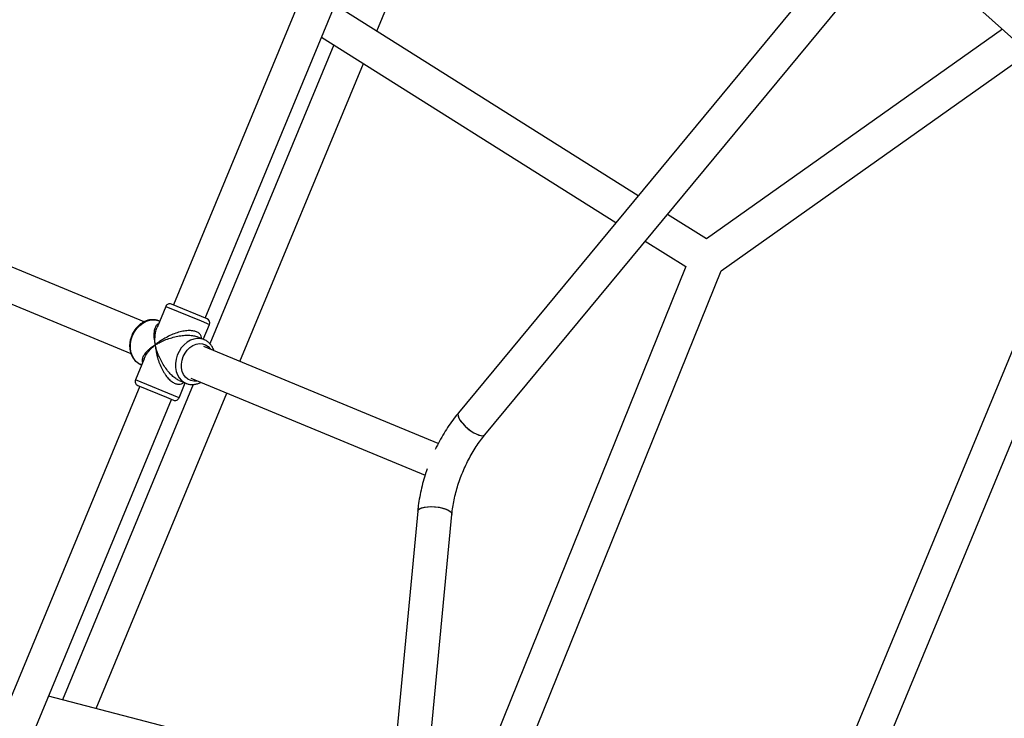
# Model space of a CAD drawing. Units: millimetres. Extents: x -4673 to 4671, y -4677 to 4677.
# Drawn here: x -995 to -537, y 213 to 538 of the extents above; entities that cross this region are included whole.
import ezdxf

# ---------------------------------------------------------------- set-up
doc = ezdxf.new("R2010")
doc.units = ezdxf.units.MM
doc.header["$MEASUREMENT"] = 0
doc.layers.add('Warstwa 1', color=7, linetype='Continuous')

msp = doc.modelspace()

# ---------------------------------------------------------------- linework, layer by layer
at = {"layer": 'Warstwa 1', "color": 0, "lineweight": 25}
for points in [[(-958.4505, 928.824), (-958.4505, 928.824), (-1138.3903, 494.4045), (-1138.3903, 494.4045)], [(-780.3107, 751.1542), (-780.3107, 751.1542), (-923.5206, 405.4046), (-923.5206, 405.4046)], [(-908.7406, 399.2846), (-908.7406, 399.2846), (-765.2408, 745.7342), (-765.2408, 745.7342)], [(-483.8211, 507.0244), (-483.8211, 507.0244), (-576.581, 590.0644), (-576.581, 590.0644)], [(-607.0309, 577.3444), (-607.0309, 577.3444), (-790.8807, 355.1046), (-790.8807, 355.1046)], [(-587.291, 578.1844), (-587.291, 578.1844), (-491.9011, 492.7745), (-491.9011, 492.7745)], [(-778.5507, 344.9046), (-778.5507, 344.9046), (-593.7509, 568.3044), (-593.7509, 568.3044)], [(-828.9207, 532.7744), (-828.9207, 532.7744), (-823.6507, 545.4944), (-823.6507, 545.4944)], [(-707.3008, 456.1445), (-707.3008, 456.1445), (-848.3707, 545.0344), (-848.3707, 545.0344)], [(-537.681, 533.7644), (-537.681, 533.7644), (-675.4709, 436.0945), (-675.4709, 436.0945)], [(-854.5807, 530.0344), (-854.5807, 530.0344), (-717.5808, 443.7145), (-717.5808, 443.7145)], [(-848.8607, 526.4344), (-848.8607, 526.4344), (-906.5106, 387.2546), (-906.5106, 387.2546)], [(-892.5906, 379.0646), (-892.5906, 379.0646), (-835.1307, 517.7744), (-835.1307, 517.7744)], [(-668.6609, 421.3045), (-668.6609, 421.3045), (-530.481, 519.2544), (-530.481, 519.2544)], [(-492.4111, 482.3545), (-492.4111, 482.3545), (-688.2608, 9.545), (-688.2608, 9.545)], [(-937.1406, 397.5146), (-937.1406, 397.5146), (-1124.1803, 474.9845), (-1124.1803, 474.9845)], [(-674.8909, 0.005), (-674.8909, 0.005), (-477.7611, 475.9145), (-477.7611, 475.9145)], [(-1130.3003, 460.2045), (-1130.3003, 460.2045), (-943.2706, 382.7346), (-943.2706, 382.7346)], [(-675.4709, 436.0945), (-675.4709, 436.0945), (-693.6408, 447.5445), (-693.6408, 447.5445)], [(-703.9308, 435.1145), (-703.9308, 435.1145), (-685.1308, 423.2645), (-685.1308, 423.2645)], [(-685.1308, 423.2645), (-685.1308, 423.2645), (-786.4207, 172.2548), (-786.4207, 172.2548)], [(-773.3107, 161.9748), (-773.3107, 161.9748), (-668.6609, 421.3045), (-668.6609, 421.3045)], [(-927.0606, 404.7046), (-927.0606, 404.7046), (-931.1106, 394.9346), (-931.1106, 394.9346)], [(-927.0606, 404.7046), (-927.0606, 404.7046), (-910.6706, 397.9146), (-910.6706, 397.9146)], [(-907.8206, 398.8946), (-907.8206, 398.8946), (-924.4506, 405.7846), (-924.4506, 405.7846)], [(-906.7406, 396.2846), (-906.3106, 397.3046), (-906.8006, 398.4746), (-907.8206, 398.8946)], [(-929.9306, 397.7746), (-929.9306, 397.7746), (-930.2406, 397.9046), (-930.2406, 397.9046)], [(-910.6706, 397.9146), (-910.6706, 397.9146), (-906.7406, 396.2846), (-906.7406, 396.2846)], [(-909.6106, 389.3546), (-909.6106, 389.3546), (-906.7406, 396.2846), (-906.7406, 396.2846)], [(-909.3006, 389.2246), (-909.3006, 389.2246), (-912.4106, 390.5146), (-912.4106, 390.5146)], [(-800.2907, 340.8246), (-800.2907, 340.8246), (-909.3106, 385.9846), (-909.3106, 385.9846)], [(-937.1706, 380.2846), (-937.1706, 380.2846), (-941.2206, 370.5246), (-941.2206, 370.5246)], [(-938.6606, 377.5746), (-938.6606, 377.5746), (-938.3506, 377.4546), (-938.3506, 377.4546)], [(-915.4406, 371.2046), (-915.4406, 371.2046), (-806.4107, 326.0447), (-806.4107, 326.0447)], [(-939.2106, 367.5246), (-939.2106, 367.5246), (-1082.2004, 22.335), (-1082.2004, 22.335)], [(-914.3506, 368.3346), (-914.3506, 368.3346), (-975.1505, 221.5548), (-975.1505, 221.5548)], [(-920.8906, 362.1046), (-920.8906, 362.1046), (-941.2206, 370.5246), (-941.2206, 370.5246)], [(-940.1406, 367.9046), (-940.1406, 367.9046), (-926.7306, 362.3546), (-926.7306, 362.3546)], [(-920.8906, 362.1046), (-920.8906, 362.1046), (-918.0206, 369.0346), (-918.0206, 369.0346)], [(-920.8306, 370.1946), (-920.8306, 370.1946), (-917.7206, 368.9046), (-917.7206, 368.9046)], [(-917.7206, 368.9046), (-917.7206, 368.9046), (-917.5606, 368.8446), (-917.5606, 368.8446)], [(-959.5205, 217.4648), (-959.5205, 217.4648), (-898.7106, 364.2746), (-898.7106, 364.2746)], [(-926.7306, 362.3546), (-926.7306, 362.3546), (-923.5106, 361.0246), (-923.5106, 361.0246)], [(-1066.9804, 17.265), (-1066.9804, 17.265), (-924.4306, 361.4046), (-924.4306, 361.4046)], [(-809.8507, 309.3047), (-809.8507, 309.3047), (-837.0007, 22.115), (-837.0007, 22.115)], [(-821.2107, 19.165), (-821.2107, 19.165), (-793.9207, 307.7947), (-793.9207, 307.7947)], [(-821.9307, 181.5348), (-821.9307, 181.5348), (-981.6605, 223.2548), (-981.6605, 223.2548)]]:
    msp.add_open_spline(points, degree=3, dxfattribs=at)
for points, knots in [([(-924.4506, 405.7846), (-924.9406, 405.9946), (-925.4906, 405.9946), (-925.9806, 405.7846), (-925.9806, 405.7846), (-926.4706, 405.5846), (-926.8606, 405.1946), (-927.0606, 404.7046)], [0, 0, 0, 0, 0.33333333, 0.33333333, 0.33333333, 0.33333333, 1, 1, 1, 1]), ([(-930.0206, 397.7746), (-930.1306, 397.8346), (-930.2406, 397.8946), (-930.3606, 397.9546), (-930.3606, 397.9546), (-930.8206, 398.1746), (-931.3406, 398.2946), (-931.8506, 398.3746), (-931.8506, 398.3746), (-932.3706, 398.4546), (-932.8906, 398.4946), (-933.4106, 398.4846), (-933.4106, 398.4846), (-933.9306, 398.4746), (-934.4606, 398.4146), (-934.9906, 398.3046), (-934.9906, 398.3046), (-935.5206, 398.1846), (-936.0406, 398.0246), (-936.5506, 397.8146), (-936.5506, 397.8146), (-937.0706, 397.6046), (-937.5706, 397.3446), (-938.0606, 397.0446), (-938.0606, 397.0446), (-938.5506, 396.7346), (-939.0206, 396.3846), (-939.4706, 396.0046), (-939.4706, 396.0046), (-939.9206, 395.6146), (-940.3506, 395.1846), (-940.7406, 394.7146), (-940.7406, 394.7146), (-941.1406, 394.2546), (-941.5006, 393.7546), (-941.8306, 393.2346), (-941.8306, 393.2346), (-942.1506, 392.7346), (-942.4306, 392.2046), (-942.6806, 391.6646), (-942.6806, 391.6646), (-942.7406, 391.5246), (-942.8106, 391.3746), (-942.8706, 391.2246)], [0, 0, 0, 0, 0.08333333, 0.08333333, 0.08333333, 0.08333333, 0.16666667, 0.16666667, 0.16666667, 0.16666667, 0.25, 0.25, 0.25, 0.25, 0.33333333, 0.33333333, 0.33333333, 0.33333333, 0.41666667, 0.41666667, 0.41666667, 0.41666667, 0.5, 0.5, 0.5, 0.5, 0.58333333, 0.58333333, 0.58333333, 0.58333333, 0.66666667, 0.66666667, 0.66666667, 0.66666667, 0.75, 0.75, 0.75, 0.75, 0.83333333, 0.83333333, 0.83333333, 0.83333333, 1, 1, 1, 1]), ([(-942.4806, 391.0646), (-942.4806, 391.0646), (-941.6006, 392.8346), (-941.6006, 392.8346), (-941.6006, 392.8346), (-941.6006, 392.8346), (-940.4906, 394.4246), (-940.4906, 394.4246), (-940.4906, 394.4246), (-940.4906, 394.4246), (-939.1906, 395.8146), (-939.1906, 395.8146), (-939.1906, 395.8146), (-939.1906, 395.8146), (-937.7306, 396.9346), (-937.7306, 396.9346), (-937.7306, 396.9346), (-937.7306, 396.9346), (-936.1706, 397.7646), (-936.1706, 397.7646), (-936.1706, 397.7646), (-936.1706, 397.7646), (-934.5506, 398.2646), (-934.5506, 398.2646), (-934.5506, 398.2646), (-934.5506, 398.2646), (-932.9306, 398.4346), (-932.9306, 398.4346), (-932.9306, 398.4346), (-932.9306, 398.4346), (-931.3606, 398.2546), (-931.3606, 398.2546), (-931.3606, 398.2546), (-931.3606, 398.2546), (-930.2406, 397.9046), (-930.2406, 397.9046)], [0, 0, 0, 0, 0.1, 0.1, 0.1, 0.1, 0.2, 0.2, 0.2, 0.2, 0.3, 0.3, 0.3, 0.3, 0.4, 0.4, 0.4, 0.4, 0.5, 0.5, 0.5, 0.5, 0.6, 0.6, 0.6, 0.6, 0.7, 0.7, 0.7, 0.7, 0.8, 0.8, 0.8, 0.8, 1, 1, 1, 1]), ([(-930.4106, 396.6246), (-930.6306, 396.5146), (-930.8506, 396.4046), (-931.0406, 396.2546), (-931.0406, 396.2546), (-931.4106, 395.9746), (-931.6706, 395.5546), (-931.8806, 395.0946), (-931.8806, 395.0946), (-932.1106, 394.6146), (-932.2906, 394.0846), (-932.4106, 393.5146), (-932.4106, 393.5146), (-932.5306, 392.8946), (-932.5906, 392.2346), (-932.6006, 391.5346), (-932.6006, 391.5346), (-932.6106, 391.0646), (-932.5906, 390.5846), (-932.5606, 390.0946), (-932.5606, 390.0946), (-932.5206, 389.6146), (-932.4606, 389.1146), (-932.3806, 388.6146), (-932.3806, 388.6146), (-932.2806, 387.9946), (-932.1506, 387.3646), (-932.0106, 386.7346)], [0, 0, 0, 0, 0.125, 0.125, 0.125, 0.125, 0.25, 0.25, 0.25, 0.25, 0.375, 0.375, 0.375, 0.375, 0.5, 0.5, 0.5, 0.5, 0.625, 0.625, 0.625, 0.625, 0.75, 0.75, 0.75, 0.75, 1, 1, 1, 1]), ([(-932.0106, 386.7346), (-932.0506, 387.2846), (-932.0906, 387.8346), (-932.1006, 388.3746), (-932.1006, 388.3746), (-932.1106, 388.7646), (-932.1106, 389.1346), (-932.1006, 389.5146), (-932.1006, 389.5146), (-932.0906, 389.9846), (-932.0606, 390.4446), (-932.0206, 390.8946), (-932.0206, 390.8946), (-931.9806, 391.2846), (-931.9306, 391.6746), (-931.8806, 392.0646), (-931.8806, 392.0646), (-931.7606, 392.8446), (-931.6106, 393.6146), (-931.3506, 394.2746), (-931.3506, 394.2746), (-931.2606, 394.4946), (-931.1606, 394.7046), (-931.0606, 394.9246)], [0, 0, 0, 0, 0.14285714, 0.14285714, 0.14285714, 0.14285714, 0.28571429, 0.28571429, 0.28571429, 0.28571429, 0.42857143, 0.42857143, 0.42857143, 0.42857143, 0.57142857, 0.57142857, 0.57142857, 0.57142857, 0.71428571, 0.71428571, 0.71428571, 0.71428571, 1, 1, 1, 1]), ([(-942.8706, 391.2246), (-942.9906, 390.9046), (-943.1206, 390.5846), (-943.2306, 390.2546), (-943.2306, 390.2546), (-943.4306, 389.6646), (-943.5806, 389.0546), (-943.6806, 388.4446), (-943.6806, 388.4446), (-943.7906, 387.8246), (-943.8506, 387.2146), (-943.8706, 386.5946), (-943.8706, 386.5946), (-943.8806, 385.9846), (-943.8506, 385.3746), (-943.7706, 384.7846), (-943.7706, 384.7846), (-943.6906, 384.1846), (-943.5706, 383.6046), (-943.4006, 383.0446), (-943.4006, 383.0446), (-943.2306, 382.4846), (-943.0106, 381.9446), (-942.7506, 381.4346), (-942.7506, 381.4346), (-942.4906, 380.9346), (-942.1906, 380.4646), (-941.8506, 380.0246), (-941.8506, 380.0246), (-941.5106, 379.5946), (-941.1306, 379.2046), (-940.7206, 378.8446), (-940.7206, 378.8446), (-940.3206, 378.4946), (-939.8906, 378.1846), (-939.4206, 377.9446), (-939.4206, 377.9446), (-939.1106, 377.7846), (-938.7806, 377.6646), (-938.4606, 377.5346)], [0, 0, 0, 0, 0.09090909, 0.09090909, 0.09090909, 0.09090909, 0.18181818, 0.18181818, 0.18181818, 0.18181818, 0.27272727, 0.27272727, 0.27272727, 0.27272727, 0.36363636, 0.36363636, 0.36363636, 0.36363636, 0.45454545, 0.45454545, 0.45454545, 0.45454545, 0.54545455, 0.54545455, 0.54545455, 0.54545455, 0.63636364, 0.63636364, 0.63636364, 0.63636364, 0.72727273, 0.72727273, 0.72727273, 0.72727273, 0.81818182, 0.81818182, 0.81818182, 0.81818182, 1, 1, 1, 1]), ([(-938.6606, 377.5746), (-938.6606, 377.5746), (-939.7006, 378.1146), (-939.7006, 378.1146), (-939.7006, 378.1146), (-939.7006, 378.1146), (-940.9406, 379.1046), (-940.9406, 379.1046), (-940.9406, 379.1046), (-940.9406, 379.1046), (-941.9606, 380.3646), (-941.9606, 380.3646), (-941.9606, 380.3646), (-941.9606, 380.3646), (-942.7506, 381.8746), (-942.7506, 381.8746), (-942.7506, 381.8746), (-942.7506, 381.8746), (-943.2706, 383.5646), (-943.2706, 383.5646), (-943.2706, 383.5646), (-943.2706, 383.5646), (-943.5006, 385.3846), (-943.5006, 385.3846), (-943.5006, 385.3846), (-943.5006, 385.3846), (-943.4506, 387.2846), (-943.4506, 387.2846), (-943.4506, 387.2846), (-943.4506, 387.2846), (-943.1006, 389.2046), (-943.1006, 389.2046), (-943.1006, 389.2046), (-943.1006, 389.2046), (-942.4806, 391.0646), (-942.4806, 391.0646)], [0, 0, 0, 0, 0.1, 0.1, 0.1, 0.1, 0.2, 0.2, 0.2, 0.2, 0.3, 0.3, 0.3, 0.3, 0.4, 0.4, 0.4, 0.4, 0.5, 0.5, 0.5, 0.5, 0.6, 0.6, 0.6, 0.6, 0.7, 0.7, 0.7, 0.7, 0.8, 0.8, 0.8, 0.8, 1, 1, 1, 1]), ([(-910.2506, 389.6246), (-910.3206, 390.0446), (-910.3906, 390.4546), (-910.5606, 390.8446), (-910.5606, 390.8446), (-910.7406, 391.2746), (-911.0406, 391.6646), (-911.4306, 392.0146), (-911.4306, 392.0146), (-911.8006, 392.3346), (-912.2506, 392.6146), (-912.7806, 392.8346), (-912.7806, 392.8346), (-913.3006, 393.0546), (-913.9006, 393.2046), (-914.5506, 393.3046), (-914.5506, 393.3046), (-915.2306, 393.3946), (-915.9606, 393.4246), (-916.7006, 393.3946), (-916.7006, 393.3946), (-917.4806, 393.3546), (-918.2806, 393.2546), (-919.0706, 393.1046), (-919.0706, 393.1046), (-919.9706, 392.9346), (-920.8706, 392.7046), (-921.7406, 392.4246), (-921.7406, 392.4246), (-922.6606, 392.1346), (-923.5606, 391.7846), (-924.4306, 391.4146), (-924.4306, 391.4146), (-925.3606, 391.0046), (-926.2606, 390.5646), (-927.1106, 390.0846), (-927.1106, 390.0846), (-927.6806, 389.7746), (-928.2406, 389.4346), (-928.7806, 389.0946), (-928.7806, 389.0946), (-929.3006, 388.7646), (-929.8106, 388.4146), (-930.3006, 388.0646), (-930.3006, 388.0646), (-930.8906, 387.6346), (-931.4506, 387.1846), (-932.0106, 386.7346)], [0, 0, 0, 0, 0.07692308, 0.07692308, 0.07692308, 0.07692308, 0.15384615, 0.15384615, 0.15384615, 0.15384615, 0.23076923, 0.23076923, 0.23076923, 0.23076923, 0.30769231, 0.30769231, 0.30769231, 0.30769231, 0.38461538, 0.38461538, 0.38461538, 0.38461538, 0.46153846, 0.46153846, 0.46153846, 0.46153846, 0.53846154, 0.53846154, 0.53846154, 0.53846154, 0.61538462, 0.61538462, 0.61538462, 0.61538462, 0.69230769, 0.69230769, 0.69230769, 0.69230769, 0.76923077, 0.76923077, 0.76923077, 0.76923077, 0.84615385, 0.84615385, 0.84615385, 0.84615385, 1, 1, 1, 1]), ([(-932.0106, 386.7346), (-931.5606, 386.9946), (-931.1106, 387.2646), (-930.6406, 387.5246), (-930.6406, 387.5246), (-930.3006, 387.7046), (-929.9506, 387.8846), (-929.6006, 388.0546), (-929.6006, 388.0546), (-929.1606, 388.2746), (-928.7006, 388.4846), (-928.2306, 388.6846), (-928.2306, 388.6846), (-927.8206, 388.8646), (-927.4006, 389.0346), (-926.9706, 389.2046), (-926.9706, 389.2046), (-926.0906, 389.5346), (-925.1806, 389.8446), (-924.2306, 390.1246), (-924.2306, 390.1246), (-923.3406, 390.3846), (-922.4206, 390.6046), (-921.4806, 390.7846), (-921.4806, 390.7846), (-921.0206, 390.8746), (-920.5606, 390.9546), (-920.0906, 391.0246), (-920.0906, 391.0246), (-919.6506, 391.0846), (-919.2106, 391.1346), (-918.7706, 391.1746), (-918.7706, 391.1746), (-917.9606, 391.2446), (-917.1606, 391.2746), (-916.3606, 391.2546), (-916.3606, 391.2546), (-915.6106, 391.2346), (-914.8606, 391.1646), (-914.1906, 391.0246), (-914.1906, 391.0246), (-913.5506, 390.9046), (-912.9806, 390.7146), (-912.4106, 390.5146)], [0, 0, 0, 0, 0.08333333, 0.08333333, 0.08333333, 0.08333333, 0.16666667, 0.16666667, 0.16666667, 0.16666667, 0.25, 0.25, 0.25, 0.25, 0.33333333, 0.33333333, 0.33333333, 0.33333333, 0.41666667, 0.41666667, 0.41666667, 0.41666667, 0.5, 0.5, 0.5, 0.5, 0.58333333, 0.58333333, 0.58333333, 0.58333333, 0.66666667, 0.66666667, 0.66666667, 0.66666667, 0.75, 0.75, 0.75, 0.75, 0.83333333, 0.83333333, 0.83333333, 0.83333333, 1, 1, 1, 1]), ([(-909.3006, 389.2246), (-909.3006, 389.2246), (-910.8006, 389.6646), (-910.8006, 389.6646), (-910.8006, 389.6646), (-910.8006, 389.6646), (-912.3906, 389.7546), (-912.3906, 389.7546), (-912.3906, 389.7546), (-912.3906, 389.7546), (-914.0106, 389.4946), (-914.0106, 389.4946), (-914.0106, 389.4946), (-914.0106, 389.4946), (-915.6206, 388.9046), (-915.6206, 388.9046), (-915.6206, 388.9046), (-915.6206, 388.9046), (-917.1606, 388.0046), (-917.1606, 388.0046), (-917.1606, 388.0046), (-917.1606, 388.0046), (-918.5806, 386.8146), (-918.5806, 386.8146), (-918.5806, 386.8146), (-918.5806, 386.8146), (-919.8406, 385.3746), (-919.8406, 385.3746), (-919.8406, 385.3746), (-919.8406, 385.3746), (-920.9006, 383.7246), (-920.9006, 383.7246), (-920.9006, 383.7246), (-920.9006, 383.7246), (-921.7206, 381.9346), (-921.7206, 381.9346), (-921.7206, 381.9346), (-921.7206, 381.9346), (-922.2706, 380.0446), (-922.2706, 380.0446), (-922.2706, 380.0446), (-922.2706, 380.0446), (-922.5506, 378.1346), (-922.5506, 378.1346), (-922.5506, 378.1346), (-922.5506, 378.1346), (-922.5306, 376.2446), (-922.5306, 376.2446), (-922.5306, 376.2446), (-922.5306, 376.2446), (-922.2206, 374.4446), (-922.2206, 374.4446), (-922.2206, 374.4446), (-922.2206, 374.4446), (-921.6306, 372.8046), (-921.6306, 372.8046), (-921.6306, 372.8046), (-921.6306, 372.8046), (-920.7806, 371.3546), (-920.7806, 371.3546), (-920.7806, 371.3546), (-920.7806, 371.3546), (-919.7006, 370.1546), (-919.7006, 370.1546), (-919.7006, 370.1546), (-919.7006, 370.1546), (-918.4206, 369.2446), (-918.4206, 369.2446), (-918.4206, 369.2446), (-918.4206, 369.2446), (-917.7206, 368.9046), (-917.7206, 368.9046)], [0, 0, 0, 0, 0.05263158, 0.05263158, 0.05263158, 0.05263158, 0.10526316, 0.10526316, 0.10526316, 0.10526316, 0.15789474, 0.15789474, 0.15789474, 0.15789474, 0.21052632, 0.21052632, 0.21052632, 0.21052632, 0.26315789, 0.26315789, 0.26315789, 0.26315789, 0.31578947, 0.31578947, 0.31578947, 0.31578947, 0.36842105, 0.36842105, 0.36842105, 0.36842105, 0.42105263, 0.42105263, 0.42105263, 0.42105263, 0.47368421, 0.47368421, 0.47368421, 0.47368421, 0.52631579, 0.52631579, 0.52631579, 0.52631579, 0.57894737, 0.57894737, 0.57894737, 0.57894737, 0.63157895, 0.63157895, 0.63157895, 0.63157895, 0.68421053, 0.68421053, 0.68421053, 0.68421053, 0.73684211, 0.73684211, 0.73684211, 0.73684211, 0.78947368, 0.78947368, 0.78947368, 0.78947368, 0.84210526, 0.84210526, 0.84210526, 0.84210526, 0.89473684, 0.89473684, 0.89473684, 0.89473684, 1, 1, 1, 1]), ([(-932.0106, 386.7346), (-932.4406, 386.4546), (-932.8706, 386.1846), (-933.2806, 385.8946), (-933.2806, 385.8946), (-933.5706, 385.6946), (-933.8406, 385.4846), (-934.1106, 385.2746), (-934.1106, 385.2746), (-934.4506, 385.0146), (-934.7706, 384.7546), (-935.0706, 384.4846), (-935.0706, 384.4846), (-935.3306, 384.2446), (-935.5906, 384.0046), (-935.8306, 383.7546), (-935.8306, 383.7546), (-936.3106, 383.2546), (-936.7306, 382.7446), (-937.0806, 382.2146), (-937.0806, 382.2146), (-937.4106, 381.7246), (-937.6706, 381.2246), (-937.8406, 380.7246), (-937.8406, 380.7246), (-937.9206, 380.4846), (-937.9806, 380.2346), (-938.0206, 379.9946), (-938.0206, 379.9946), (-938.0606, 379.7646), (-938.0806, 379.5346), (-938.0606, 379.3046), (-938.0606, 379.3046), (-938.0306, 379.0746), (-937.9506, 378.8346), (-937.8706, 378.6046)], [0, 0, 0, 0, 0.1, 0.1, 0.1, 0.1, 0.2, 0.2, 0.2, 0.2, 0.3, 0.3, 0.3, 0.3, 0.4, 0.4, 0.4, 0.4, 0.5, 0.5, 0.5, 0.5, 0.6, 0.6, 0.6, 0.6, 0.7, 0.7, 0.7, 0.7, 0.8, 0.8, 0.8, 0.8, 1, 1, 1, 1]), ([(-937.1306, 380.2746), (-937.0506, 380.4946), (-936.9706, 380.7146), (-936.8806, 380.9346), (-936.8806, 380.9346), (-936.6006, 381.5846), (-936.1606, 382.2346), (-935.6806, 382.8646), (-935.6806, 382.8646), (-935.3706, 383.2946), (-935.0306, 383.7146), (-934.6806, 384.1346), (-934.6806, 384.1346), (-934.3206, 384.5346), (-933.9506, 384.9346), (-933.5506, 385.3346), (-933.5506, 385.3346), (-933.0606, 385.8046), (-932.5406, 386.2646), (-932.0106, 386.7346)], [0, 0, 0, 0, 0.16666667, 0.16666667, 0.16666667, 0.16666667, 0.33333333, 0.33333333, 0.33333333, 0.33333333, 0.5, 0.5, 0.5, 0.5, 0.66666667, 0.66666667, 0.66666667, 0.66666667, 1, 1, 1, 1]), ([(-920.8306, 370.1946), (-921.3706, 370.4646), (-921.9106, 370.7346), (-922.4506, 371.0846), (-922.4506, 371.0846), (-923.0206, 371.4746), (-923.5906, 371.9546), (-924.1406, 372.4746), (-924.1406, 372.4746), (-924.7206, 373.0146), (-925.2706, 373.6046), (-925.7906, 374.2246), (-925.7906, 374.2246), (-926.3806, 374.9246), (-926.9206, 375.6646), (-927.4306, 376.4146), (-927.4306, 376.4146), (-927.9706, 377.2146), (-928.4606, 378.0246), (-928.9106, 378.8346), (-928.9106, 378.8346), (-929.3806, 379.6946), (-929.8106, 380.5646), (-930.1906, 381.4246), (-930.1906, 381.4246), (-930.4506, 381.9946), (-930.6806, 382.5646), (-930.9006, 383.1346), (-930.9006, 383.1346), (-931.1106, 383.6846), (-931.3006, 384.2446), (-931.4706, 384.7846), (-931.4706, 384.7846), (-931.6706, 385.4446), (-931.8406, 386.0846), (-932.0106, 386.7346)], [0, 0, 0, 0, 0.1, 0.1, 0.1, 0.1, 0.2, 0.2, 0.2, 0.2, 0.3, 0.3, 0.3, 0.3, 0.4, 0.4, 0.4, 0.4, 0.5, 0.5, 0.5, 0.5, 0.6, 0.6, 0.6, 0.6, 0.7, 0.7, 0.7, 0.7, 0.8, 0.8, 0.8, 0.8, 1, 1, 1, 1]), ([(-932.0106, 386.7346), (-931.9506, 386.1746), (-931.8906, 385.6146), (-931.8106, 385.0446), (-931.8106, 385.0446), (-931.7606, 384.6346), (-931.6906, 384.2346), (-931.6106, 383.8246), (-931.6106, 383.8246), (-931.5106, 383.3046), (-931.4106, 382.7946), (-931.2806, 382.2746), (-931.2806, 382.2746), (-931.1706, 381.8146), (-931.0506, 381.3546), (-930.9206, 380.8946), (-930.9206, 380.8946), (-930.6506, 379.9546), (-930.3306, 379.0046), (-929.9606, 378.0646), (-929.9606, 378.0646), (-929.6106, 377.1846), (-929.2206, 376.3046), (-928.7706, 375.4446), (-928.7706, 375.4446), (-928.5506, 375.0246), (-928.3306, 374.6046), (-928.0806, 374.1946), (-928.0806, 374.1946), (-927.8606, 373.8146), (-927.6206, 373.4446), (-927.3706, 373.0746), (-927.3706, 373.0746), (-926.9106, 372.4146), (-926.4206, 371.7746), (-925.9006, 371.1946), (-925.9006, 371.1946), (-925.3906, 370.6446), (-924.8606, 370.1546), (-924.3106, 369.7346), (-924.3106, 369.7346), (-923.7906, 369.3446), (-923.2506, 369.0346), (-922.7306, 368.8146), (-922.7306, 368.8146), (-922.2006, 368.5946), (-921.6806, 368.4746), (-921.1906, 368.4446), (-921.1906, 368.4446), (-920.6706, 368.4146), (-920.1806, 368.4746), (-919.7506, 368.6546), (-919.7506, 368.6546), (-919.3606, 368.8046), (-919.0106, 369.0546), (-918.6706, 369.3046)], [0, 0, 0, 0, 0.06666667, 0.06666667, 0.06666667, 0.06666667, 0.13333333, 0.13333333, 0.13333333, 0.13333333, 0.2, 0.2, 0.2, 0.2, 0.26666667, 0.26666667, 0.26666667, 0.26666667, 0.33333333, 0.33333333, 0.33333333, 0.33333333, 0.4, 0.4, 0.4, 0.4, 0.46666667, 0.46666667, 0.46666667, 0.46666667, 0.53333333, 0.53333333, 0.53333333, 0.53333333, 0.6, 0.6, 0.6, 0.6, 0.66666667, 0.66666667, 0.66666667, 0.66666667, 0.73333333, 0.73333333, 0.73333333, 0.73333333, 0.8, 0.8, 0.8, 0.8, 0.86666667, 0.86666667, 0.86666667, 0.86666667, 1, 1, 1, 1]), ([(-918.9506, 381.3246), (-918.9506, 381.3246), (-918.1206, 382.9346), (-918.1206, 382.9346), (-918.1206, 382.9346), (-918.1206, 382.9346), (-917.0506, 384.3746), (-917.0506, 384.3746), (-917.0506, 384.3746), (-917.0506, 384.3746), (-915.8006, 385.5846), (-915.8006, 385.5846), (-915.8006, 385.5846), (-915.8006, 385.5846), (-914.4106, 386.5046), (-914.4106, 386.5046), (-914.4106, 386.5046), (-914.4106, 386.5046), (-912.9306, 387.0946), (-912.9306, 387.0946), (-912.9306, 387.0946), (-912.9306, 387.0946), (-911.4306, 387.3446), (-911.4306, 387.3446), (-911.4306, 387.3446), (-911.4306, 387.3446), (-909.9606, 387.2246), (-909.9606, 387.2246), (-909.9606, 387.2246), (-909.9606, 387.2246), (-908.6006, 386.7646), (-908.6006, 386.7646), (-908.6006, 386.7646), (-908.6006, 386.7646), (-907.3906, 385.9646), (-907.3906, 385.9646), (-907.3906, 385.9646), (-907.3906, 385.9646), (-906.3906, 384.8646), (-906.3906, 384.8646), (-906.3906, 384.8646), (-906.3906, 384.8646), (-906.3006, 384.7446), (-906.3006, 384.7446)], [0, 0, 0, 0, 0.08333333, 0.08333333, 0.08333333, 0.08333333, 0.16666667, 0.16666667, 0.16666667, 0.16666667, 0.25, 0.25, 0.25, 0.25, 0.33333333, 0.33333333, 0.33333333, 0.33333333, 0.41666667, 0.41666667, 0.41666667, 0.41666667, 0.5, 0.5, 0.5, 0.5, 0.58333333, 0.58333333, 0.58333333, 0.58333333, 0.66666667, 0.66666667, 0.66666667, 0.66666667, 0.75, 0.75, 0.75, 0.75, 0.83333333, 0.83333333, 0.83333333, 0.83333333, 1, 1, 1, 1]), ([(-904.6806, 384.0746), (-904.7106, 384.1846), (-904.7406, 384.3046), (-904.7806, 384.4146), (-904.7806, 384.4146), (-904.9506, 384.9646), (-905.2306, 385.4746), (-905.5306, 385.9446), (-905.5306, 385.9446), (-905.8306, 386.4246), (-906.1606, 386.8646), (-906.5206, 387.2746), (-906.5206, 387.2746), (-906.8906, 387.6746), (-907.2906, 388.0346), (-907.7206, 388.3446), (-907.7206, 388.3446), (-908.1206, 388.6346), (-908.5506, 388.8946), (-908.9906, 389.0946), (-908.9906, 389.0946), (-909.0906, 389.1446), (-909.1906, 389.1846), (-909.3006, 389.2246)], [0, 0, 0, 0, 0.14285714, 0.14285714, 0.14285714, 0.14285714, 0.28571429, 0.28571429, 0.28571429, 0.28571429, 0.42857143, 0.42857143, 0.42857143, 0.42857143, 0.57142857, 0.57142857, 0.57142857, 0.57142857, 0.71428571, 0.71428571, 0.71428571, 0.71428571, 1, 1, 1, 1]), ([(-912.4206, 369.9546), (-912.4206, 369.9546), (-912.5706, 369.9346), (-912.5706, 369.9346), (-912.5706, 369.9346), (-912.5706, 369.9346), (-914.0606, 369.8646), (-914.0606, 369.8646), (-914.0606, 369.8646), (-914.0606, 369.8646), (-915.4806, 370.1546), (-915.4806, 370.1546), (-915.4806, 370.1546), (-915.4806, 370.1546), (-916.7706, 370.7946), (-916.7706, 370.7946), (-916.7706, 370.7946), (-916.7706, 370.7946), (-917.8906, 371.7446), (-917.8906, 371.7446), (-917.8906, 371.7446), (-917.8906, 371.7446), (-918.7706, 372.9846), (-918.7706, 372.9846), (-918.7706, 372.9846), (-918.7706, 372.9846), (-919.4006, 374.4446), (-919.4006, 374.4446), (-919.4006, 374.4446), (-919.4006, 374.4446), (-919.7406, 376.0846), (-919.7406, 376.0846), (-919.7406, 376.0846), (-919.7406, 376.0846), (-919.7706, 377.8246), (-919.7706, 377.8246), (-919.7706, 377.8246), (-919.7706, 377.8246), (-919.5006, 379.5946), (-919.5006, 379.5946), (-919.5006, 379.5946), (-919.5006, 379.5946), (-918.9506, 381.3246), (-918.9506, 381.3246)], [0, 0, 0, 0, 0.08333333, 0.08333333, 0.08333333, 0.08333333, 0.16666667, 0.16666667, 0.16666667, 0.16666667, 0.25, 0.25, 0.25, 0.25, 0.33333333, 0.33333333, 0.33333333, 0.33333333, 0.41666667, 0.41666667, 0.41666667, 0.41666667, 0.5, 0.5, 0.5, 0.5, 0.58333333, 0.58333333, 0.58333333, 0.58333333, 0.66666667, 0.66666667, 0.66666667, 0.66666667, 0.75, 0.75, 0.75, 0.75, 0.83333333, 0.83333333, 0.83333333, 0.83333333, 1, 1, 1, 1]), ([(-941.2206, 370.5246), (-941.4206, 370.0346), (-941.4206, 369.4846), (-941.2206, 368.9946), (-941.2206, 368.9946), (-941.0206, 368.5046), (-940.6306, 368.1146), (-940.1406, 367.9046)], [0, 0, 0, 0, 0.33333333, 0.33333333, 0.33333333, 0.33333333, 1, 1, 1, 1]), ([(-917.5406, 368.8546), (-917.4906, 368.8246), (-917.4306, 368.7946), (-917.3806, 368.7746), (-917.3806, 368.7746), (-916.9106, 368.5646), (-916.3906, 368.4646), (-915.8806, 368.3946), (-915.8806, 368.3946), (-915.3606, 368.3346), (-914.8406, 368.3046), (-914.3106, 368.3246), (-914.3106, 368.3246), (-913.7906, 368.3546), (-913.2606, 368.4446), (-912.7406, 368.5646), (-912.7406, 368.5646), (-912.2006, 368.6846), (-911.6806, 368.8346), (-911.1806, 369.0846), (-911.1806, 369.0846), (-911.0506, 369.1546), (-910.9306, 369.2246), (-910.8106, 369.2946)], [0, 0, 0, 0, 0.14285714, 0.14285714, 0.14285714, 0.14285714, 0.28571429, 0.28571429, 0.28571429, 0.28571429, 0.42857143, 0.42857143, 0.42857143, 0.42857143, 0.57142857, 0.57142857, 0.57142857, 0.57142857, 0.71428571, 0.71428571, 0.71428571, 0.71428571, 1, 1, 1, 1]), ([(-923.5106, 361.0246), (-923.0206, 360.8146), (-922.4706, 360.8146), (-921.9806, 361.0246), (-921.9806, 361.0246), (-921.4906, 361.2246), (-921.1006, 361.6146), (-920.8906, 362.1046)], [0, 0, 0, 0, 0.33333333, 0.33333333, 0.33333333, 0.33333333, 1, 1, 1, 1]), ([(-790.8807, 355.1046), (-791.3407, 354.5346), (-791.8007, 353.9646), (-792.2607, 353.3946), (-792.2607, 353.3946), (-793.1007, 352.3146), (-793.9207, 351.1946), (-794.7207, 350.0546), (-794.7207, 350.0546), (-795.5107, 348.9146), (-796.2907, 347.7546), (-797.0307, 346.5546), (-797.0307, 346.5546), (-797.7707, 345.3646), (-798.4907, 344.1546), (-799.1907, 342.9146), (-799.1907, 342.9146), (-799.8807, 341.6846), (-800.5607, 340.4346), (-801.1707, 339.1446), (-801.1707, 339.1446), (-801.3507, 338.7846), (-801.5107, 338.4246), (-801.6807, 338.0646)], [0, 0, 0, 0, 0.14285714, 0.14285714, 0.14285714, 0.14285714, 0.28571429, 0.28571429, 0.28571429, 0.28571429, 0.42857143, 0.42857143, 0.42857143, 0.42857143, 0.57142857, 0.57142857, 0.57142857, 0.57142857, 0.71428571, 0.71428571, 0.71428571, 0.71428571, 1, 1, 1, 1]), ([(-790.8807, 355.1046), (-790.8807, 355.1046), (-790.9907, 354.9546), (-790.9907, 354.9546), (-790.9907, 354.9546), (-790.9907, 354.9546), (-791.1407, 354.2946), (-791.1407, 354.2946), (-791.1407, 354.2946), (-791.1407, 354.2946), (-791.0007, 353.4446), (-791.0007, 353.4446), (-791.0007, 353.4446), (-791.0007, 353.4446), (-790.5607, 352.4246), (-790.5607, 352.4246)], [0, 0, 0, 0, 0.2, 0.2, 0.2, 0.2, 0.4, 0.4, 0.4, 0.4, 0.6, 0.6, 0.6, 0.6, 1, 1, 1, 1]), ([(-790.8807, 355.1046), (-790.8807, 355.1046), (-790.9007, 355.0846), (-790.9007, 355.0846), (-790.9007, 355.0846), (-790.9007, 355.0846), (-791.1307, 354.4846), (-791.1307, 354.4846), (-791.1307, 354.4846), (-791.1307, 354.4846), (-791.0607, 353.6746), (-791.0607, 353.6746), (-791.0607, 353.6746), (-791.0607, 353.6746), (-790.6907, 352.6946), (-790.6907, 352.6946), (-790.6907, 352.6946), (-790.6907, 352.6946), (-790.0507, 351.5846), (-790.0507, 351.5846), (-790.0507, 351.5846), (-790.0507, 351.5846), (-789.1507, 350.4046), (-789.1507, 350.4046), (-789.1507, 350.4046), (-789.1507, 350.4046), (-788.0507, 349.2046), (-788.0507, 349.2046), (-788.0507, 349.2046), (-788.0507, 349.2046), (-786.7907, 348.0446), (-786.7907, 348.0446), (-786.7907, 348.0446), (-786.7907, 348.0446), (-785.4407, 346.9746), (-785.4407, 346.9746), (-785.4407, 346.9746), (-785.4407, 346.9746), (-784.0507, 346.0446), (-784.0507, 346.0446), (-784.0507, 346.0446), (-784.0507, 346.0446), (-782.6907, 345.3046), (-782.6907, 345.3046), (-782.6907, 345.3046), (-782.6907, 345.3046), (-781.4307, 344.7846), (-781.4307, 344.7846), (-781.4307, 344.7846), (-781.4307, 344.7846), (-780.3207, 344.5046), (-780.3207, 344.5046), (-780.3207, 344.5046), (-780.3207, 344.5046), (-779.4207, 344.4746), (-779.4207, 344.4746), (-779.4207, 344.4746), (-779.4207, 344.4746), (-778.7607, 344.7146), (-778.7607, 344.7146), (-778.7607, 344.7146), (-778.7607, 344.7146), (-778.5507, 344.9046), (-778.5507, 344.9046)], [0, 0, 0, 0, 0.05882353, 0.05882353, 0.05882353, 0.05882353, 0.11764706, 0.11764706, 0.11764706, 0.11764706, 0.17647059, 0.17647059, 0.17647059, 0.17647059, 0.23529412, 0.23529412, 0.23529412, 0.23529412, 0.29411765, 0.29411765, 0.29411765, 0.29411765, 0.35294118, 0.35294118, 0.35294118, 0.35294118, 0.41176471, 0.41176471, 0.41176471, 0.41176471, 0.47058824, 0.47058824, 0.47058824, 0.47058824, 0.52941176, 0.52941176, 0.52941176, 0.52941176, 0.58823529, 0.58823529, 0.58823529, 0.58823529, 0.64705882, 0.64705882, 0.64705882, 0.64705882, 0.70588235, 0.70588235, 0.70588235, 0.70588235, 0.76470588, 0.76470588, 0.76470588, 0.76470588, 0.82352941, 0.82352941, 0.82352941, 0.82352941, 0.88235294, 0.88235294, 0.88235294, 0.88235294, 1, 1, 1, 1]), ([(-790.5607, 352.4246), (-790.5607, 352.4246), (-789.8507, 351.2946), (-789.8507, 351.2946), (-789.8507, 351.2946), (-789.8507, 351.2946), (-788.9007, 350.1046), (-788.9007, 350.1046), (-788.9007, 350.1046), (-788.9007, 350.1046), (-787.7507, 348.9146), (-787.7507, 348.9146), (-787.7507, 348.9146), (-787.7507, 348.9146), (-786.4607, 347.7646), (-786.4607, 347.7646), (-786.4607, 347.7646), (-786.4607, 347.7646), (-785.0907, 346.7246), (-785.0907, 346.7246), (-785.0907, 346.7246), (-785.0907, 346.7246), (-783.7007, 345.8446), (-783.7007, 345.8446), (-783.7007, 345.8446), (-783.7007, 345.8446), (-782.3607, 345.1546), (-782.3607, 345.1546), (-782.3607, 345.1546), (-782.3607, 345.1546), (-781.1307, 344.6846), (-781.1307, 344.6846), (-781.1307, 344.6846), (-781.1307, 344.6846), (-780.0707, 344.4746), (-780.0707, 344.4746), (-780.0707, 344.4746), (-780.0707, 344.4746), (-779.2307, 344.5146), (-779.2307, 344.5146), (-779.2307, 344.5146), (-779.2307, 344.5146), (-778.6407, 344.8146), (-778.6407, 344.8146), (-778.6407, 344.8146), (-778.6407, 344.8146), (-778.5507, 344.9046), (-778.5507, 344.9046)], [0, 0, 0, 0, 0.07692308, 0.07692308, 0.07692308, 0.07692308, 0.15384615, 0.15384615, 0.15384615, 0.15384615, 0.23076923, 0.23076923, 0.23076923, 0.23076923, 0.30769231, 0.30769231, 0.30769231, 0.30769231, 0.38461538, 0.38461538, 0.38461538, 0.38461538, 0.46153846, 0.46153846, 0.46153846, 0.46153846, 0.53846154, 0.53846154, 0.53846154, 0.53846154, 0.61538462, 0.61538462, 0.61538462, 0.61538462, 0.69230769, 0.69230769, 0.69230769, 0.69230769, 0.76923077, 0.76923077, 0.76923077, 0.76923077, 0.84615385, 0.84615385, 0.84615385, 0.84615385, 1, 1, 1, 1]), ([(-793.9207, 307.7947), (-793.8707, 308.3647), (-793.8107, 308.9447), (-793.7407, 309.5147), (-793.7407, 309.5147), (-793.6007, 310.6347), (-793.4307, 311.7647), (-793.2207, 312.9047), (-793.2207, 312.9047), (-793.0207, 314.0447), (-792.7807, 315.1847), (-792.5107, 316.3347), (-792.5107, 316.3347), (-792.2407, 317.4847), (-791.9407, 318.6347), (-791.6107, 319.7847), (-791.6107, 319.7847), (-791.2807, 320.9347), (-790.9207, 322.0947), (-790.5207, 323.2347), (-790.5207, 323.2347), (-790.1307, 324.3847), (-789.7007, 325.5247), (-789.2507, 326.6447), (-789.2507, 326.6447), (-788.8007, 327.7747), (-788.3207, 328.8947), (-787.8107, 330.0046), (-787.8107, 330.0046), (-787.3107, 331.1046), (-786.7707, 332.1946), (-786.2107, 333.2646), (-786.2107, 333.2646), (-785.6607, 334.3346), (-785.0807, 335.3846), (-784.4707, 336.4146), (-784.4707, 336.4146), (-783.8707, 337.4446), (-783.2407, 338.4446), (-782.6007, 339.4246), (-782.6007, 339.4246), (-781.9607, 340.4046), (-781.3007, 341.3546), (-780.6207, 342.2646), (-780.6207, 342.2646), (-779.9407, 343.1746), (-779.2507, 344.0346), (-778.5507, 344.9046)], [0, 0, 0, 0, 0.07692308, 0.07692308, 0.07692308, 0.07692308, 0.15384615, 0.15384615, 0.15384615, 0.15384615, 0.23076923, 0.23076923, 0.23076923, 0.23076923, 0.30769231, 0.30769231, 0.30769231, 0.30769231, 0.38461538, 0.38461538, 0.38461538, 0.38461538, 0.46153846, 0.46153846, 0.46153846, 0.46153846, 0.53846154, 0.53846154, 0.53846154, 0.53846154, 0.61538462, 0.61538462, 0.61538462, 0.61538462, 0.69230769, 0.69230769, 0.69230769, 0.69230769, 0.76923077, 0.76923077, 0.76923077, 0.76923077, 0.84615385, 0.84615385, 0.84615385, 0.84615385, 1, 1, 1, 1]), ([(-805.4407, 328.9847), (-805.6407, 328.4147), (-805.8507, 327.8547), (-806.0407, 327.2747), (-806.0407, 327.2747), (-806.5007, 325.9347), (-806.9007, 324.5647), (-807.2707, 323.2047), (-807.2707, 323.2047), (-807.6407, 321.8347), (-807.9907, 320.4647), (-808.2907, 319.1047), (-808.2907, 319.1047), (-808.6007, 317.7247), (-808.8707, 316.3547), (-809.1007, 314.9947), (-809.1007, 314.9947), (-809.3307, 313.6247), (-809.5307, 312.2547), (-809.6907, 310.8947), (-809.6907, 310.8947), (-809.7507, 310.3647), (-809.8007, 309.8347), (-809.8507, 309.3047)], [0, 0, 0, 0, 0.14285714, 0.14285714, 0.14285714, 0.14285714, 0.28571429, 0.28571429, 0.28571429, 0.28571429, 0.42857143, 0.42857143, 0.42857143, 0.42857143, 0.57142857, 0.57142857, 0.57142857, 0.57142857, 0.71428571, 0.71428571, 0.71428571, 0.71428571, 1, 1, 1, 1]), ([(-809.8507, 309.3047), (-809.8507, 309.3047), (-809.8507, 309.3347), (-809.8507, 309.3347), (-809.8507, 309.3347), (-809.8507, 309.3347), (-809.5907, 309.9147), (-809.5907, 309.9147), (-809.5907, 309.9147), (-809.5907, 309.9147), (-808.9707, 310.4447), (-808.9707, 310.4447), (-808.9707, 310.4447), (-808.9707, 310.4447), (-808.0207, 310.8747), (-808.0207, 310.8747), (-808.0207, 310.8747), (-808.0207, 310.8747), (-806.7807, 311.2047), (-806.7807, 311.2047), (-806.7807, 311.2047), (-806.7807, 311.2047), (-805.3107, 311.4047), (-805.3107, 311.4047), (-805.3107, 311.4047), (-805.3107, 311.4047), (-803.6807, 311.4747), (-803.6807, 311.4747), (-803.6807, 311.4747), (-803.6807, 311.4747), (-801.9707, 311.4047), (-801.9707, 311.4047), (-801.9707, 311.4047), (-801.9707, 311.4047), (-800.2607, 311.2047), (-800.2607, 311.2047), (-800.2607, 311.2047), (-800.2607, 311.2047), (-798.6207, 310.8747), (-798.6207, 310.8747), (-798.6207, 310.8747), (-798.6207, 310.8747), (-797.1307, 310.4447), (-797.1307, 310.4447), (-797.1307, 310.4447), (-797.1307, 310.4447), (-795.8707, 309.9147), (-795.8707, 309.9147), (-795.8707, 309.9147), (-795.8707, 309.9147), (-794.8907, 309.3347), (-794.8907, 309.3347), (-794.8907, 309.3347), (-794.8907, 309.3347), (-794.2307, 308.7047), (-794.2307, 308.7047), (-794.2307, 308.7047), (-794.2307, 308.7047), (-793.9407, 308.0747), (-793.9407, 308.0747), (-793.9407, 308.0747), (-793.9407, 308.0747), (-793.9207, 307.7947), (-793.9207, 307.7947)], [0, 0, 0, 0, 0.05882353, 0.05882353, 0.05882353, 0.05882353, 0.11764706, 0.11764706, 0.11764706, 0.11764706, 0.17647059, 0.17647059, 0.17647059, 0.17647059, 0.23529412, 0.23529412, 0.23529412, 0.23529412, 0.29411765, 0.29411765, 0.29411765, 0.29411765, 0.35294118, 0.35294118, 0.35294118, 0.35294118, 0.41176471, 0.41176471, 0.41176471, 0.41176471, 0.47058824, 0.47058824, 0.47058824, 0.47058824, 0.52941176, 0.52941176, 0.52941176, 0.52941176, 0.58823529, 0.58823529, 0.58823529, 0.58823529, 0.64705882, 0.64705882, 0.64705882, 0.64705882, 0.70588235, 0.70588235, 0.70588235, 0.70588235, 0.76470588, 0.76470588, 0.76470588, 0.76470588, 0.82352941, 0.82352941, 0.82352941, 0.82352941, 0.88235294, 0.88235294, 0.88235294, 0.88235294, 1, 1, 1, 1]), ([(-809.8507, 309.3047), (-809.8507, 309.3047), (-809.8207, 309.4847), (-809.8207, 309.4847), (-809.8207, 309.4847), (-809.8207, 309.4847), (-809.4707, 310.0547), (-809.4707, 310.0547), (-809.4707, 310.0547), (-809.4707, 310.0547), (-808.7607, 310.5547), (-808.7607, 310.5547), (-808.7607, 310.5547), (-808.7607, 310.5547), (-807.7307, 310.9647), (-807.7307, 310.9647)], [0, 0, 0, 0, 0.2, 0.2, 0.2, 0.2, 0.4, 0.4, 0.4, 0.4, 0.6, 0.6, 0.6, 0.6, 1, 1, 1, 1]), ([(-807.7307, 310.9647), (-807.7307, 310.9647), (-806.4307, 311.2647), (-806.4307, 311.2647), (-806.4307, 311.2647), (-806.4307, 311.2647), (-804.9107, 311.4347), (-804.9107, 311.4347), (-804.9107, 311.4347), (-804.9107, 311.4347), (-803.2607, 311.4647), (-803.2607, 311.4647), (-803.2607, 311.4647), (-803.2607, 311.4647), (-801.5407, 311.3647), (-801.5407, 311.3647), (-801.5407, 311.3647), (-801.5407, 311.3647), (-799.8407, 311.1347), (-799.8407, 311.1347), (-799.8407, 311.1347), (-799.8407, 311.1347), (-798.2307, 310.7747), (-798.2307, 310.7747), (-798.2307, 310.7747), (-798.2307, 310.7747), (-796.7907, 310.3147), (-796.7907, 310.3147), (-796.7907, 310.3147), (-796.7907, 310.3147), (-795.5907, 309.7747), (-795.5907, 309.7747), (-795.5907, 309.7747), (-795.5907, 309.7747), (-794.6907, 309.1747), (-794.6907, 309.1747), (-794.6907, 309.1747), (-794.6907, 309.1747), (-794.1207, 308.5447), (-794.1207, 308.5447), (-794.1207, 308.5447), (-794.1207, 308.5447), (-793.9207, 307.9247), (-793.9207, 307.9247), (-793.9207, 307.9247), (-793.9207, 307.9247), (-793.9207, 307.7947), (-793.9207, 307.7947)], [0, 0, 0, 0, 0.07692308, 0.07692308, 0.07692308, 0.07692308, 0.15384615, 0.15384615, 0.15384615, 0.15384615, 0.23076923, 0.23076923, 0.23076923, 0.23076923, 0.30769231, 0.30769231, 0.30769231, 0.30769231, 0.38461538, 0.38461538, 0.38461538, 0.38461538, 0.46153846, 0.46153846, 0.46153846, 0.46153846, 0.53846154, 0.53846154, 0.53846154, 0.53846154, 0.61538462, 0.61538462, 0.61538462, 0.61538462, 0.69230769, 0.69230769, 0.69230769, 0.69230769, 0.76923077, 0.76923077, 0.76923077, 0.76923077, 0.84615385, 0.84615385, 0.84615385, 0.84615385, 1, 1, 1, 1])]:
    msp.add_open_spline(points, degree=3, knots=knots, dxfattribs=at)

doc.saveas('drawing.dxf')
